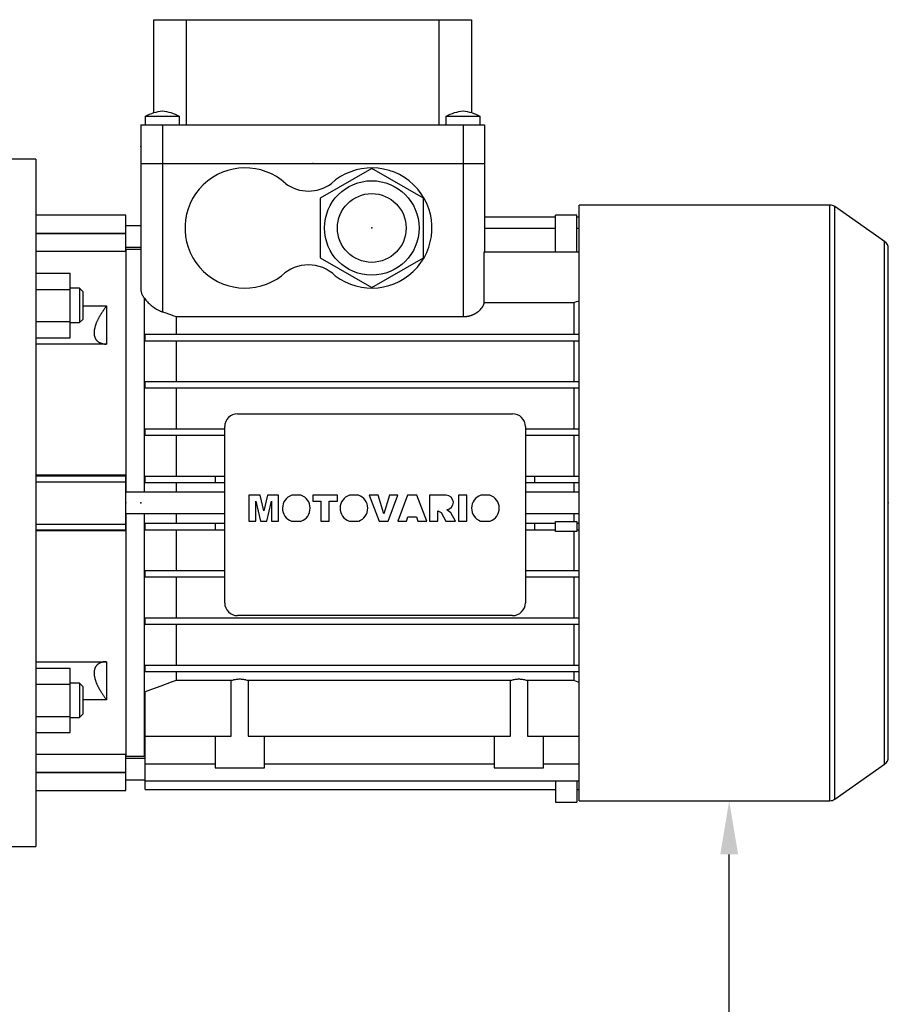
# Model space of a CAD drawing. Extents: x -1809 to 87, y -81 to 1269.
# Drawn here: x -1364 to -1161, y 430 to 660 of the extents above; entities that cross this region are included whole.
import ezdxf

# ---------------------------------------------------------------- set-up
doc = ezdxf.new("R2010")
doc.units = 0
doc.header["$MEASUREMENT"] = 0
doc.styles.add('MX_NOTE_STANDARD', font='txt.shx', dxfattribs={"height": 3.15, "bigfont": 'extfont.shx'})
doc.dimstyles.new('MXDIMSTYLE', dxfattribs={"dimtxt": 3.15, "dimasz": 2.5, "dimexe": 1.5, "dimexo": 1, "dimgap": 1, "dimtad": 1, "dimdec": 4, "dimdsep": 46, "dimtxsty": 'MX_NOTE_STANDARD', "dimcen": 2.5, "dimadec": 0, "dimazin": 0, "dimtfac": 1, "dimtdec": 4, "dimtmove": 2, "dimatfit": 3, "dimfxl": 1, "dimtolj": 1, "dimarcsym": 0})

# ---------------------------------------------------------------- blocks, each defined once
blk = doc.blocks.new('*D18')
at = {"color": 3, "linetype": 'Continuous', "lineweight": -2}
for p, q in [((-1225.82, 477.74), (-1192.11, 477.74)), ((-1198.36, 272.06), (-1198.36, 465.24)), ((-1370.32, 259.56), (-1192.11, 259.56))]:
    blk.add_line(p, q, dxfattribs=at)
at = {"color": 3, "linetype": 'Continuous'}
for points in [[(-1200.44, 465.24), (-1196.28, 465.24), (-1198.36, 477.74)], [(-1200.44, 272.06), (-1196.28, 272.06), (-1198.36, 259.56)]]:
    blk.add_solid(points, dxfattribs=at)
at = {"layer": 'DEFPOINTS', "color": 0, "linetype": 'Continuous'}
for p in [(-1233.32, 477.74), (-1198.36, 477.74), (-1377.82, 259.56)]:
    blk.add_point(p, dxfattribs=at)
at = {"color": 3, "linetype": 'Continuous', "insert": (-1213.36, 368.65), "char_height": 15, "attachment_point": 5, "rotation": 90}
blk.add_mtext('\\A1;218', dxfattribs=at)

msp = doc.modelspace()

# ---------------------------------------------------------------- linework, layer by layer
at = {"color": 7}
for p, q in [((-1332.32, 637.89), (-1332.32, 659.59)), ((-1332.32, 659.59), (-1258.32, 659.59)), ((-1324.76, 659.59), (-1324.76, 635.09)), ((-1265.88, 635.09), (-1265.88, 659.59)), ((-1258.32, 659.59), (-1258.32, 637.89)), ((-1335.32, 635.09), (-1335.32, 626.09)), ((-1335.32, 635.09), (-1255.32, 635.09)), ((-1334.32, 637.09), (-1334.32, 635.09)), ((-1334.32, 637.09), (-1326.32, 637.09)), ((-1330.32, 635.09), (-1330.32, 626.09)), ((-1326.32, 635.09), (-1326.32, 637.09)), ((-1264.32, 637.09), (-1264.32, 635.09)), ((-1264.32, 637.09), (-1256.32, 637.09)), ((-1260.32, 635.09), (-1260.32, 626.09)), ((-1256.32, 635.09), (-1256.32, 637.09)), ((-1255.32, 635.09), (-1255.32, 626.09)), ((-1359.82, 627.09), (-1369.82, 627.09)), ((-1359.82, 627.09), (-1359.82, 467.09)), ((-1335.32, 626.09), (-1255.32, 626.09)), ((-1335.32, 626.09), (-1335.32, 596.66)), ((-1330.32, 626.09), (-1330.32, 591.57)), ((-1260.32, 626.09), (-1255.32, 626.09)), ((-1260.32, 626.09), (-1260.32, 590.45)), ((-1255.32, 626.09), (-1255.32, 605.54)), ((-1281.57, 624.94), (-1293.57, 618.02)), ((-1269.57, 618.02), (-1281.57, 624.94)), ((-1293.57, 618.02), (-1293.57, 604.16)), ((-1269.57, 604.16), (-1269.57, 618.02)), ((-1174.93, 616.44), (-1233.32, 616.44)), ((-1233.32, 477.74), (-1233.32, 616.44)), ((-1174.93, 477.74), (-1174.93, 616.44)), ((-1162.17, 607.95), (-1173.78, 616.08)), ((-1173.78, 478.1), (-1173.78, 616.08)), ((-1338.82, 614.09), (-1359.82, 614.09)), ((-1338.82, 605.63), (-1338.82, 614.09)), ((-1255.32, 613.71), (-1238.82, 613.71)), ((-1238.82, 605.54), (-1238.82, 614.07)), ((-1233.82, 614.07), (-1238.82, 614.07)), ((-1233.82, 605.54), (-1233.82, 614.07)), ((-1233.82, 613.71), (-1233.32, 613.71)), ((-1359.82, 609.89), (-1338.82, 609.89)), ((-1335.32, 611.59), (-1338.82, 611.59)), ((-1255.32, 611.05), (-1238.82, 611.05)), ((-1233.82, 611.05), (-1233.32, 611.05)), ((-1359.82, 609.77), (-1338.82, 609.77)), ((-1162.17, 486.23), (-1162.17, 607.95)), ((-1338.82, 605.63), (-1359.82, 605.63)), ((-1338.82, 606.59), (-1335.32, 606.59)), ((-1335.32, 606.09), (-1338.82, 606.09)), ((-1338.82, 606.09), (-1338.82, 549.59)), ((-1255.38, 593.74), (-1255.38, 605.54)), ((-1255.38, 605.54), (-1233.32, 605.54)), ((-1161.32, 487.87), (-1161.32, 606.31)), ((-1293.57, 604.16), (-1281.57, 597.23)), ((-1281.57, 597.23), (-1269.57, 604.16)), ((-1359.82, 600.55), (-1351.82, 600.55)), ((-1351.82, 585.54), (-1351.82, 600.55)), ((-1359.82, 596.8), (-1351.82, 596.8)), ((-1349.59, 597.05), (-1351.82, 597.05)), ((-1348.82, 596.28), (-1349.59, 597.05)), ((-1349.59, 597.05), (-1349.59, 589.05)), ((-1348.82, 596.28), (-1348.82, 589.82)), ((-1334.57, 594.85), (-1334.57, 549.59)), ((-1255.38, 593.74), (-1234.53, 593.74)), ((-1234.53, 593.74), (-1234.53, 586.34)), ((-1348.82, 592.95), (-1343.32, 592.95)), ((-1343.32, 592.95), (-1343.32, 584.05)), ((-1359.82, 589.3), (-1351.82, 589.3)), ((-1349.59, 589.05), (-1348.82, 589.82)), ((-1327.11, 590.45), (-1260.32, 590.45)), ((-1327.11, 590.45), (-1327.11, 586.34)), ((-1351.82, 589.05), (-1349.59, 589.05)), ((-1359.82, 585.54), (-1351.82, 585.54)), ((-1334.32, 584.84), (-1334.32, 586.34)), ((-1334.32, 586.34), (-1233.32, 586.34)), ((-1334.32, 584.84), (-1233.32, 584.84)), ((-1327.11, 584.84), (-1327.11, 575.34)), ((-1234.53, 584.84), (-1234.53, 575.34)), ((-1343.32, 584.05), (-1359.82, 584.05)), ((-1334.32, 573.84), (-1334.32, 575.34)), ((-1334.32, 575.34), (-1233.32, 575.34)), ((-1334.32, 573.84), (-1233.32, 573.84)), ((-1327.11, 573.84), (-1327.11, 564.34)), ((-1234.53, 573.84), (-1234.53, 564.34)), ((-1312.82, 567.84), (-1248.82, 567.84)), ((-1334.32, 562.84), (-1334.32, 564.34)), ((-1334.32, 564.34), (-1315.82, 564.34)), ((-1315.82, 523.84), (-1315.82, 564.84)), ((-1245.82, 564.84), (-1245.82, 523.84)), ((-1245.82, 564.34), (-1233.32, 564.34)), ((-1334.32, 562.84), (-1315.82, 562.84)), ((-1327.11, 562.84), (-1327.11, 553.34)), ((-1245.82, 562.84), (-1233.32, 562.84)), ((-1234.53, 562.84), (-1234.53, 553.34)), ((-1359.82, 553.59), (-1338.82, 553.59)), ((-1359.82, 553.37), (-1338.82, 553.37)), ((-1338.82, 540.59), (-1338.82, 553.59)), ((-1334.32, 551.84), (-1334.32, 553.34)), ((-1334.32, 553.34), (-1315.82, 553.34)), ((-1317.92, 551.84), (-1317.92, 553.34)), ((-1245.82, 553.34), (-1233.32, 553.34)), ((-1243.72, 553.34), (-1243.72, 551.84)), ((-1359.82, 552.02), (-1338.82, 552.02)), ((-1334.32, 551.84), (-1315.82, 551.84)), ((-1327.11, 551.84), (-1327.11, 549.59)), ((-1245.82, 551.84), (-1233.32, 551.84)), ((-1234.53, 551.84), (-1234.53, 549.59)), ((-1315.82, 549.59), (-1338.82, 549.59)), ((-1307.59, 548.89), (-1310.19, 548.89)), ((-1310.19, 548.89), (-1310.19, 542.83)), ((-1306.72, 545.21), (-1307.59, 548.89)), ((-1305.85, 548.89), (-1306.72, 545.21)), ((-1303.26, 548.89), (-1305.85, 548.89)), ((-1303.26, 542.83), (-1303.26, 548.89)), ((-1298.08, 548.89), (-1300.21, 548.89)), ((-1289.57, 548.89), (-1295.31, 548.89)), ((-1295.31, 548.89), (-1295.31, 547.47)), ((-1289.57, 547.47), (-1289.57, 548.89)), ((-1284.66, 548.89), (-1286.79, 548.89)), ((-1280.12, 548.89), (-1282.17, 548.89)), ((-1282.17, 548.89), (-1279.87, 542.83)), ((-1278.79, 544.53), (-1280.12, 548.89)), ((-1277.47, 548.89), (-1278.79, 544.53)), ((-1277.74, 542.83), (-1275.48, 548.89)), ((-1275.48, 548.89), (-1277.47, 548.89)), ((-1273.26, 548.89), (-1275.48, 542.83)), ((-1271.05, 548.89), (-1273.26, 548.89)), ((-1268.79, 542.83), (-1271.05, 548.89)), ((-1264.28, 548.89), (-1268.16, 548.89)), ((-1268.16, 548.89), (-1268.16, 542.83)), ((-1259.42, 548.89), (-1261.39, 548.89)), ((-1261.39, 548.89), (-1261.39, 542.83)), ((-1259.42, 542.83), (-1259.42, 548.89)), ((-1254.06, 548.89), (-1256.19, 548.89)), ((-1233.32, 549.59), (-1245.82, 549.59)), ((-1308.54, 542.83), (-1308.54, 547.47)), ((-1308.54, 547.47), (-1307.47, 542.83)), ((-1305.99, 542.83), (-1304.92, 547.47)), ((-1304.92, 547.47), (-1304.92, 542.83)), ((-1295.31, 547.47), (-1293.43, 547.47)), ((-1293.43, 547.47), (-1293.43, 542.83)), ((-1291.46, 542.83), (-1291.46, 547.47)), ((-1291.46, 547.47), (-1289.57, 547.47)), ((-1338.82, 544.59), (-1338.82, 488.09)), ((-1338.82, 544.59), (-1315.82, 544.59)), ((-1334.57, 544.58), (-1334.57, 488.09)), ((-1327.11, 544.59), (-1327.11, 542.34)), ((-1273.48, 542.83), (-1273.18, 543.85)), ((-1273.18, 543.85), (-1271.14, 543.85)), ((-1271.14, 543.85), (-1270.84, 542.83)), ((-1266.19, 542.83), (-1266.19, 545.27)), ((-1266.19, 545.27), (-1265.44, 544.89)), ((-1265.44, 544.89), (-1264.31, 542.83)), ((-1263.18, 544.79), (-1264.08, 545.49)), ((-1262.1, 542.83), (-1263.18, 544.79)), ((-1245.82, 544.59), (-1233.32, 544.59)), ((-1234.53, 544.59), (-1234.53, 542.74)), ((-1359.82, 542.15), (-1338.82, 542.15)), ((-1334.32, 540.84), (-1334.32, 542.34)), ((-1334.32, 542.34), (-1315.82, 542.34)), ((-1317.92, 540.84), (-1317.92, 542.34)), ((-1310.19, 542.83), (-1308.54, 542.83)), ((-1307.47, 542.83), (-1305.99, 542.83)), ((-1304.92, 542.83), (-1303.26, 542.83)), ((-1300.24, 542.83), (-1298.05, 542.83)), ((-1293.43, 542.83), (-1291.46, 542.83)), ((-1286.82, 542.83), (-1284.63, 542.83)), ((-1279.87, 542.83), (-1277.74, 542.83)), ((-1275.48, 542.83), (-1273.48, 542.83)), ((-1270.84, 542.83), (-1268.79, 542.83)), ((-1268.16, 542.83), (-1266.19, 542.83)), ((-1264.31, 542.83), (-1262.1, 542.83)), ((-1261.39, 542.83), (-1259.42, 542.83)), ((-1256.22, 542.83), (-1254.03, 542.83)), ((-1245.82, 542.34), (-1238.82, 542.34)), ((-1243.72, 542.34), (-1243.72, 540.84)), ((-1238.82, 542.74), (-1233.82, 542.74)), ((-1238.82, 540.44), (-1238.82, 542.74)), ((-1233.82, 542.74), (-1233.82, 540.44)), ((-1233.82, 542.34), (-1233.32, 542.34)), ((-1359.82, 540.8), (-1338.82, 540.8)), ((-1338.82, 540.59), (-1359.82, 540.59)), ((-1334.32, 540.84), (-1315.82, 540.84)), ((-1327.11, 540.84), (-1327.11, 531.34)), ((-1245.82, 540.84), (-1238.82, 540.84)), ((-1233.82, 540.44), (-1238.82, 540.44)), ((-1234.53, 540.44), (-1234.53, 531.34)), ((-1233.82, 540.84), (-1233.32, 540.84)), ((-1334.32, 529.84), (-1334.32, 531.34)), ((-1334.32, 531.34), (-1315.82, 531.34)), ((-1334.32, 529.84), (-1315.82, 529.84)), ((-1327.11, 529.84), (-1327.11, 520.34)), ((-1245.82, 531.34), (-1233.32, 531.34)), ((-1245.82, 529.84), (-1233.32, 529.84)), ((-1234.53, 529.84), (-1234.53, 520.34)), ((-1248.82, 520.84), (-1312.82, 520.84)), ((-1334.32, 518.84), (-1334.32, 520.34)), ((-1334.32, 520.34), (-1233.32, 520.34)), ((-1334.32, 518.84), (-1233.32, 518.84)), ((-1327.11, 518.84), (-1327.11, 509.34)), ((-1234.53, 518.84), (-1234.53, 509.34)), ((-1359.82, 510.12), (-1343.32, 510.12)), ((-1343.32, 510.12), (-1343.32, 501.23)), ((-1334.32, 507.84), (-1334.32, 509.34)), ((-1334.32, 509.34), (-1233.32, 509.34)), ((-1359.82, 508.63), (-1351.82, 508.63)), ((-1351.82, 493.62), (-1351.82, 508.63)), ((-1334.32, 507.84), (-1233.32, 507.84)), ((-1327.11, 507.84), (-1327.11, 505.75)), ((-1234.53, 507.84), (-1234.53, 505.75)), ((-1359.82, 504.88), (-1351.82, 504.88)), ((-1349.59, 505.13), (-1351.82, 505.13)), ((-1348.82, 504.36), (-1349.59, 505.13)), ((-1349.59, 505.13), (-1349.59, 497.13)), ((-1348.82, 504.36), (-1348.82, 497.89)), ((-1314.3, 505.75), (-1327.11, 505.75)), ((-1314.3, 492.79), (-1314.3, 505.75)), ((-1249.3, 505.75), (-1310.34, 505.75)), ((-1310.34, 505.75), (-1310.34, 492.79)), ((-1249.3, 492.79), (-1249.3, 505.75)), ((-1245.34, 505.75), (-1245.34, 492.79)), ((-1234.53, 505.75), (-1245.34, 505.75)), ((-1334.32, 480.38), (-1334.32, 503.13)), ((-1343.32, 501.23), (-1348.82, 501.23)), ((-1349.59, 497.13), (-1348.82, 497.89)), ((-1359.82, 497.37), (-1351.82, 497.37)), ((-1351.82, 497.13), (-1349.59, 497.13)), ((-1359.82, 493.62), (-1351.82, 493.62)), ((-1334.32, 492.79), (-1314.3, 492.79)), ((-1318.07, 492.79), (-1318.07, 485.39)), ((-1310.34, 492.79), (-1249.3, 492.79)), ((-1306.57, 485.39), (-1306.57, 492.79)), ((-1253.07, 492.79), (-1253.07, 485.39)), ((-1245.34, 492.79), (-1233.32, 492.79)), ((-1241.57, 485.39), (-1241.57, 492.79)), ((-1359.82, 488.55), (-1338.82, 488.55)), ((-1338.82, 480.09), (-1338.82, 488.55)), ((-1338.82, 488.09), (-1334.57, 488.09)), ((-1334.32, 487.59), (-1338.82, 487.59)), ((-1334.57, 488.09), (-1334.32, 488.15)), ((-1334.32, 486.34), (-1318.07, 486.34)), ((-1306.57, 486.34), (-1253.07, 486.34)), ((-1241.57, 486.34), (-1233.32, 486.34)), ((-1173.78, 478.1), (-1162.17, 486.23)), ((-1359.82, 484.4), (-1338.82, 484.4)), ((-1359.82, 484.28), (-1338.82, 484.28)), ((-1318.07, 485.39), (-1306.57, 485.39)), ((-1253.07, 485.39), (-1241.57, 485.39)), ((-1338.82, 482.59), (-1334.32, 482.59)), ((-1334.32, 482.35), (-1233.32, 482.35)), ((-1238.82, 482.35), (-1238.82, 477.41)), ((-1233.82, 482.35), (-1233.82, 477.41)), ((-1359.82, 480.09), (-1338.82, 480.09)), ((-1334.32, 480.38), (-1238.82, 480.38)), ((-1233.82, 480.38), (-1233.32, 480.38)), ((-1238.82, 477.41), (-1233.82, 477.41)), ((-1233.32, 477.74), (-1174.93, 477.74)), ((-1369.82, 467.09), (-1359.82, 467.09))]:
    msp.add_line(p, q, dxfattribs=at)
for points in [[(-1335.32, 596.66), (-1335.32, 596.61), (-1335.32, 596.51), (-1335.31, 596.41), (-1335.3, 596.36), (-1335.29, 596.32), (-1335.27, 596.22), (-1335.25, 596.12), (-1335.22, 596.01), (-1335.19, 595.91), (-1335.16, 595.81), (-1335.14, 595.76), (-1335.11, 595.71), (-1335.07, 595.61), (-1335.02, 595.5), (-1334.96, 595.4), (-1334.9, 595.3), (-1334.83, 595.2), (-1334.8, 595.15), (-1334.76, 595.1), (-1334.69, 595), (-1334.61, 594.9), (-1334.57, 594.85)], [(-1334.57, 594.85), (-1334.5, 594.74), (-1334.34, 594.53), (-1334.17, 594.32), (-1334.09, 594.21), (-1334, 594.1), (-1333.81, 593.9), (-1333.62, 593.69), (-1333.41, 593.49), (-1333.2, 593.3), (-1332.98, 593.11), (-1332.86, 593.01), (-1332.75, 592.92), (-1332.5, 592.73), (-1332.23, 592.55), (-1331.96, 592.37), (-1331.68, 592.2), (-1331.39, 592.04), (-1331.24, 591.96), (-1331.09, 591.89), (-1330.91, 591.81), (-1330.86, 591.79), (-1330.81, 591.76), (-1330.79, 591.75), (-1330.76, 591.74), (-1330.71, 591.72), (-1330.66, 591.7), (-1330.61, 591.68), (-1330.55, 591.66), (-1330.5, 591.64), (-1330.48, 591.63), (-1330.45, 591.62), (-1330.4, 591.6), (-1330.35, 591.58), (-1330.32, 591.57)], [(-1260.32, 590.45), (-1260.28, 590.45), (-1260.21, 590.45), (-1260.14, 590.45), (-1260.11, 590.45), (-1260.07, 590.45), (-1260, 590.45), (-1259.93, 590.46), (-1259.86, 590.46), (-1259.79, 590.47), (-1259.72, 590.48), (-1259.68, 590.48), (-1259.64, 590.49), (-1259.57, 590.49), (-1259.5, 590.5), (-1259.43, 590.51), (-1259.36, 590.53), (-1259.29, 590.54), (-1259.25, 590.54), (-1259.22, 590.55), (-1259.15, 590.56), (-1259.08, 590.58), (-1259.04, 590.59), (-1259.01, 590.59), (-1258.94, 590.61), (-1258.87, 590.63), (-1258.84, 590.64), (-1258.8, 590.65), (-1258.74, 590.66), (-1258.67, 590.68), (-1258.6, 590.7), (-1258.53, 590.73), (-1258.47, 590.75), (-1258.43, 590.76), (-1258.4, 590.77), (-1258.34, 590.79), (-1258.27, 590.82), (-1258.21, 590.84), (-1258.15, 590.87), (-1258.08, 590.89), (-1258.05, 590.9), (-1258.02, 590.92), (-1257.96, 590.95), (-1257.9, 590.97), (-1257.84, 591), (-1257.78, 591.03), (-1257.72, 591.06), (-1257.69, 591.07), (-1257.66, 591.09), (-1257.61, 591.12), (-1257.55, 591.15), (-1257.49, 591.18), (-1257.44, 591.21), (-1257.38, 591.24), (-1257.36, 591.26), (-1257.33, 591.27), (-1257.28, 591.31), (-1257.23, 591.34), (-1257.18, 591.37), (-1257.13, 591.4), (-1257.08, 591.44), (-1257.05, 591.45), (-1257.03, 591.47), (-1256.98, 591.5), (-1256.94, 591.54), (-1256.92, 591.55), (-1256.89, 591.57), (-1256.85, 591.6), (-1256.8, 591.64), (-1256.78, 591.66), (-1256.76, 591.67), (-1256.72, 591.71), (-1256.67, 591.75), (-1256.53, 591.87), (-1256.29, 592.1), (-1256.08, 592.34), (-1255.89, 592.59), (-1255.73, 592.84), (-1255.66, 592.97), (-1255.6, 593.1), (-1255.49, 593.36), (-1255.41, 593.61), (-1255.38, 593.74)], [(-1234.53, 593.74), (-1234.33, 593.81), (-1233.92, 593.94), (-1233.51, 594.07), (-1233.3, 594.14)], [(-1343.32, 592.95), (-1343.36, 592.89), (-1343.45, 592.77), (-1343.54, 592.66), (-1343.58, 592.6), (-1343.63, 592.54), (-1343.71, 592.42), (-1343.8, 592.31), (-1343.88, 592.19), (-1343.97, 592.07), (-1344.05, 591.95), (-1344.09, 591.89), (-1344.13, 591.83), (-1344.21, 591.71), (-1344.29, 591.59), (-1344.37, 591.47), (-1344.45, 591.35), (-1344.53, 591.23), (-1344.56, 591.17), (-1344.6, 591.11), (-1344.68, 590.99), (-1344.75, 590.87), (-1344.78, 590.81), (-1344.82, 590.75), (-1344.89, 590.63), (-1344.96, 590.51), (-1344.99, 590.45), (-1345.02, 590.4), (-1345.09, 590.28), (-1345.15, 590.16), (-1345.21, 590.05), (-1345.27, 589.93), (-1345.33, 589.82), (-1345.36, 589.76), (-1345.38, 589.7), (-1345.44, 589.59), (-1345.49, 589.47), (-1345.55, 589.35), (-1345.6, 589.23), (-1345.65, 589.11), (-1345.68, 589.05), (-1345.7, 588.99), (-1345.75, 588.87), (-1345.79, 588.75), (-1345.84, 588.63), (-1345.88, 588.51), (-1345.92, 588.39), (-1345.94, 588.33), (-1345.96, 588.27), (-1345.99, 588.15), (-1346.02, 588.03), (-1346.05, 587.92), (-1346.08, 587.8), (-1346.11, 587.69), (-1346.12, 587.63), (-1346.13, 587.57), (-1346.15, 587.46), (-1346.17, 587.35), (-1346.18, 587.24), (-1346.2, 587.14), (-1346.21, 587.03), (-1346.21, 586.98), (-1346.21, 586.93), (-1346.22, 586.83), (-1346.22, 586.73), (-1346.22, 586.69), (-1346.22, 586.64), (-1346.22, 586.54), (-1346.21, 586.45), (-1346.21, 586.4), (-1346.21, 586.36), (-1346.2, 586.26), (-1346.18, 586.17), (-1346.17, 586.08), (-1346.15, 585.99), (-1346.13, 585.91), (-1346.12, 585.86), (-1346.11, 585.82), (-1346.08, 585.74), (-1346.05, 585.66), (-1346.02, 585.58), (-1345.99, 585.5), (-1345.96, 585.42), (-1345.94, 585.39), (-1345.92, 585.35), (-1345.88, 585.28), (-1345.84, 585.21), (-1345.79, 585.14), (-1345.75, 585.08), (-1345.7, 585.02), (-1345.68, 584.99), (-1345.65, 584.96), (-1345.6, 584.9), (-1345.55, 584.84), (-1345.49, 584.79), (-1345.44, 584.74), (-1345.38, 584.69), (-1345.36, 584.67), (-1345.33, 584.65), (-1345.27, 584.61), (-1345.21, 584.56), (-1345.15, 584.52), (-1345.09, 584.49), (-1345.02, 584.45), (-1344.99, 584.43), (-1344.96, 584.41), (-1344.89, 584.38), (-1344.82, 584.35), (-1344.78, 584.33), (-1344.75, 584.32), (-1344.68, 584.29), (-1344.6, 584.26), (-1344.56, 584.25), (-1344.53, 584.24), (-1344.45, 584.21), (-1344.37, 584.19), (-1344.29, 584.17), (-1344.21, 584.15), (-1344.13, 584.13), (-1344.09, 584.12), (-1344.05, 584.12), (-1343.97, 584.1), (-1343.88, 584.09), (-1343.8, 584.08), (-1343.71, 584.07), (-1343.63, 584.06), (-1343.58, 584.06), (-1343.54, 584.06), (-1343.45, 584.05), (-1343.36, 584.05), (-1343.32, 584.05)], [(-1330.32, 591.57), (-1329.78, 591.38), (-1328.7, 591.01), (-1327.64, 590.63), (-1327.11, 590.45)], [(-1343.32, 510.12), (-1343.36, 510.12), (-1343.45, 510.12), (-1343.54, 510.12), (-1343.58, 510.11), (-1343.63, 510.11), (-1343.71, 510.1), (-1343.8, 510.09), (-1343.88, 510.08), (-1343.97, 510.07), (-1344.05, 510.06), (-1344.09, 510.05), (-1344.13, 510.04), (-1344.21, 510.03), (-1344.29, 510.01), (-1344.37, 509.99), (-1344.45, 509.96), (-1344.53, 509.94), (-1344.56, 509.93), (-1344.6, 509.91), (-1344.68, 509.89), (-1344.75, 509.86), (-1344.78, 509.84), (-1344.82, 509.83), (-1344.89, 509.79), (-1344.96, 509.76), (-1344.99, 509.74), (-1345.02, 509.73), (-1345.09, 509.69), (-1345.15, 509.65), (-1345.21, 509.61), (-1345.27, 509.57), (-1345.33, 509.52), (-1345.36, 509.5), (-1345.38, 509.48), (-1345.44, 509.43), (-1345.49, 509.38), (-1345.55, 509.33), (-1345.6, 509.28), (-1345.65, 509.22), (-1345.68, 509.19), (-1345.7, 509.16), (-1345.75, 509.1), (-1345.79, 509.03), (-1345.84, 508.97), (-1345.88, 508.9), (-1345.92, 508.83), (-1345.94, 508.79), (-1345.96, 508.75), (-1345.99, 508.68), (-1346.02, 508.6), (-1346.05, 508.52), (-1346.08, 508.44), (-1346.11, 508.35), (-1346.12, 508.31), (-1346.13, 508.27), (-1346.15, 508.18), (-1346.17, 508.09), (-1346.18, 508), (-1346.2, 507.91), (-1346.21, 507.82), (-1346.21, 507.77), (-1346.21, 507.73), (-1346.22, 507.63), (-1346.22, 507.54), (-1346.22, 507.49), (-1346.22, 507.44), (-1346.22, 507.34), (-1346.21, 507.24), (-1346.21, 507.19), (-1346.21, 507.14), (-1346.2, 507.04), (-1346.18, 506.93), (-1346.17, 506.82), (-1346.15, 506.71), (-1346.13, 506.6), (-1346.12, 506.54), (-1346.11, 506.49), (-1346.08, 506.37), (-1346.05, 506.26), (-1346.02, 506.14), (-1345.99, 506.02), (-1345.96, 505.9), (-1345.94, 505.84), (-1345.92, 505.78), (-1345.88, 505.66), (-1345.84, 505.54), (-1345.79, 505.42), (-1345.75, 505.3), (-1345.7, 505.18), (-1345.68, 505.12), (-1345.65, 505.06), (-1345.6, 504.94), (-1345.55, 504.82), (-1345.49, 504.71), (-1345.44, 504.59), (-1345.38, 504.47), (-1345.36, 504.41), (-1345.33, 504.36), (-1345.27, 504.24), (-1345.21, 504.13), (-1345.15, 504.01), (-1345.09, 503.9), (-1345.02, 503.78), (-1344.99, 503.72), (-1344.96, 503.66), (-1344.89, 503.54), (-1344.82, 503.42), (-1344.78, 503.36), (-1344.75, 503.3), (-1344.68, 503.18), (-1344.6, 503.06), (-1344.56, 503), (-1344.53, 502.94), (-1344.45, 502.82), (-1344.37, 502.7), (-1344.29, 502.58), (-1344.21, 502.46), (-1344.13, 502.35), (-1344.09, 502.29), (-1344.05, 502.23), (-1343.97, 502.11), (-1343.88, 501.99), (-1343.8, 501.87), (-1343.71, 501.75), (-1343.63, 501.63), (-1343.58, 501.58), (-1343.54, 501.52), (-1343.45, 501.4), (-1343.36, 501.29), (-1343.32, 501.23)], [(-1327.11, 505.75), (-1328.28, 505.32), (-1330.66, 504.45), (-1333.09, 503.57), (-1334.32, 503.13)], [(-1314.3, 505.75), (-1314.19, 505.79), (-1313.98, 505.85), (-1313.76, 505.91), (-1313.65, 505.94), (-1313.54, 505.96), (-1313.32, 506), (-1313.1, 506.04), (-1312.88, 506.06), (-1312.65, 506.08), (-1312.43, 506.09), (-1312.32, 506.09), (-1312.21, 506.09), (-1311.99, 506.08), (-1311.76, 506.06), (-1311.54, 506.04), (-1311.32, 506), (-1311.1, 505.96), (-1310.99, 505.94), (-1310.88, 505.91), (-1310.66, 505.85), (-1310.45, 505.79), (-1310.34, 505.75)], [(-1249.3, 505.75), (-1249.19, 505.79), (-1248.98, 505.85), (-1248.76, 505.91), (-1248.65, 505.94), (-1248.54, 505.96), (-1248.32, 506), (-1248.1, 506.04), (-1247.88, 506.06), (-1247.65, 506.08), (-1247.43, 506.09), (-1247.32, 506.09), (-1247.21, 506.09), (-1246.99, 506.08), (-1246.76, 506.06), (-1246.54, 506.04), (-1246.32, 506), (-1246.1, 505.96), (-1245.99, 505.94), (-1245.88, 505.91), (-1245.66, 505.85), (-1245.45, 505.79), (-1245.34, 505.75)], [(-1233.3, 505.3), (-1233.51, 505.38), (-1233.92, 505.53), (-1234.33, 505.68), (-1234.53, 505.75)]]:
    msp.add_lwpolyline(points, dxfattribs=at)
for radius in [11, 8]:
    msp.add_circle((-1281.57, 611.09), radius, dxfattribs=at)
for centre, radius, start, end in [((-1329.09, 626.92), 11.43, 96.1732, 117.2253), ((-1331.55, 626.92), 11.43, 62.7747, 83.8268), ((-1259.09, 626.92), 11.43, 96.1732, 117.2253), ((-1261.55, 626.92), 11.43, 62.7747, 83.8268), ((-1311.07, 611.09), 14, 47.4471, 307.3777), ((-1281.57, 611.09), 14, 232.6223, 132.5529), ((-1296.32, 628.69), 9, 234.0618, 305.9382), ((-1174.93, 614.44), 2, 55, 90), ((-1163.32, 606.31), 2, 0, 55), ((-1296.32, 593.49), 9, 46.0076, 133.9924), ((-1312.82, 564.84), 3, 90, 180), ((-1248.82, 564.84), 3, 0, 90), ((-1299.14, 545.85), 3.22, 109.3386, 250.0708), ((-1299.14, 545.85), 3.22, 289.9292, 70.6614), ((-1285.72, 545.85), 3.22, 109.3386, 250.0708), ((-1285.72, 545.85), 3.22, 289.9292, 70.6614), ((-1264.28, 547.18), 1.7, 276.7467, 90.1081), ((-1255.13, 545.85), 3.22, 109.3386, 250.0708), ((-1255.13, 545.85), 3.22, 289.9292, 70.6614), ((-1312.82, 523.84), 3, 180, 270), ((-1248.82, 523.84), 3, 270, 0), ((-1163.32, 487.87), 2, 305, 0), ((-1174.93, 479.74), 2, 270, 305)]:
    msp.add_arc(centre, radius, start, end, dxfattribs=at)
at = {"extrusion": (-1, 0, 0)}
for p in [(-1335.32, 630.09), (-1338.82, 547.09), (-1338.82, 547.09), (-1335.32, 547.09)]:
    msp.add_point(p, dxfattribs=at)
at = {"extrusion": (0, 1, 0)}
msp.add_point((-1295.32, 626.09), dxfattribs=at)
msp.add_point((-1295.32, 626.09), dxfattribs=at)
at = {"extrusion": (0, 0, -1)}
msp.add_point((-1281.57, 611.09, 36), dxfattribs=at)
msp.add_point((-1281.57, 611.09, 36))
at = {"extrusion": (1, 0, 0)}
msp.add_point((-1161.32, 547.09), dxfattribs=at)

# ---------------------------------------------------------------- dimensions: what is measured, and where the dimension line sits
at = {"color": 3, "linetype": 'Continuous'}
dim = msp.add_linear_dim(base=(-1198.36, 477.74), p1=(-1377.82, 259.56), p2=(-1233.32, 477.74), angle=90, dimstyle='MXDIMSTYLE', override={"dimscale": 2.5, "dimtxt": 6, "dimasz": 5, "dimexe": 2.5, "dimexo": 3, "dimgap": 3, "dimtoh": 1, "dimdec": 0, "dimzin": 9, "dimtxsty": 'Standard', "dimcen": 0, "dimclrd": 3, "dimclre": 3, "dimclrt": 3, "dimtdec": 0, "dimtofl": 0, "dimtmove": 0, "dimtzin": 0}, dxfattribs=at)
dim.commit()
dim.dimension.update_dxf_attribs({"geometry": '*D18', "text_midpoint": (-1213.36, 368.65)})

doc.saveas('drawing.dxf')
